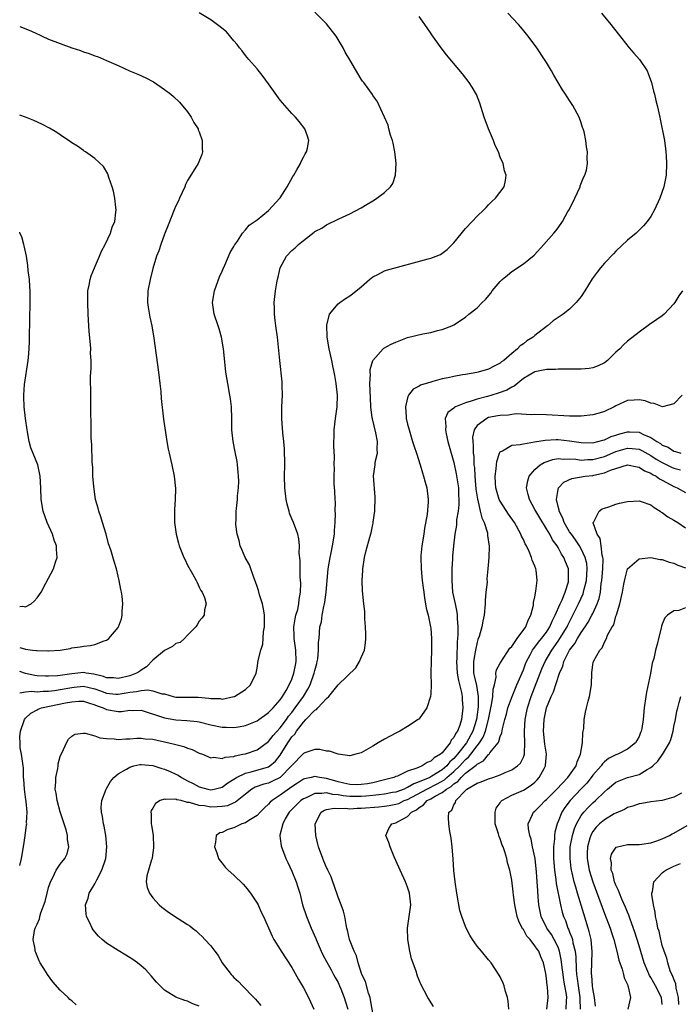
# Model space of a CAD drawing. Units: inches. Extents: x 2508000 to 2511000, y 1503000 to 1506000.
# Drawn here: x 2508000 to 2508114, y 1505480 to 1505650 of the extents above; entities that cross this region are included whole.
import ezdxf

# ---------------------------------------------------------------- set-up
doc = ezdxf.new("R2010")
doc.units = ezdxf.units.IN
doc.header["$MEASUREMENT"] = 0
doc.layers.add('LD25081503_10ft', color=122, linetype='Continuous')

msp = doc.modelspace()

# ---------------------------------------------------------------- linework, layer by layer
at = {"layer": 'LD25081503_10ft'}
for points, elevation in [([(2508000, 1505503.82), (2508000.31, 1505505), (2508000.66, 1505507), (2508000.92, 1505508.92), (2508001.2, 1505510.8), (2508001.21, 1505511), (2508001.19, 1505511.19), (2508001.31, 1505513), (2508001.12, 1505514.88), (2508001, 1505515.61), (2508000.81, 1505517), (2508000.73, 1505518.73), (2508000.67, 1505519), (2508000.67, 1505520.67), (2508000.61, 1505521), (2508000.34, 1505523), (2508000.1, 1505524.1), (2508000.06, 1505525), (2508000.03, 1505526.03), (2508000.15, 1505527), (2508000.81, 1505529), (2508001, 1505529.26), (2508001.91, 1505530.09), (2508003, 1505530.67), (2508003.22, 1505530.78), (2508003.79, 1505531), (2508007.89, 1505531.89), (2508009, 1505532.09), (2508010.19, 1505532.19), (2508011, 1505532.2), (2508011.9, 1505531.9), (2508013, 1505531.57), (2508013.38, 1505531.38), (2508014.43, 1505531), (2508015, 1505530.71), (2508017, 1505530.4), (2508017.61, 1505530.39), (2508019, 1505530.61), (2508019.41, 1505530.59), (2508021, 1505530.6), (2508021.53, 1505530.47), (2508024.52, 1505529.48), (2508025, 1505529.29), (2508027, 1505528.95), (2508028.86, 1505528.86), (2508030.65, 1505528.65), (2508031, 1505528.59), (2508033, 1505528.1), (2508035, 1505527.68), (2508035.68, 1505527.68), (2508037, 1505527.61), (2508037.77, 1505527.77), (2508039, 1505527.97), (2508041, 1505528.79), (2508041.31, 1505529), (2508042.28, 1505529.72), (2508043, 1505530.21), (2508043.37, 1505530.63), (2508043.76, 1505531), (2508045, 1505532.41), (2508045.41, 1505533), (2508046.02, 1505534.02), (2508046.56, 1505535), (2508047, 1505535.98), (2508047.38, 1505537), (2508047.63, 1505538.37), (2508047.76, 1505539), (2508047.7, 1505541), (2508047.42, 1505543), (2508047.42, 1505543.42), (2508047.36, 1505545), (2508047.58, 1505546.42), (2508047.72, 1505547), (2508048.03, 1505548.03), (2508048.22, 1505549), (2508048.25, 1505549.75), (2508048.51, 1505551), (2508048.55, 1505552.55), (2508048.44, 1505553.56), (2508048.42, 1505555), (2508048.45, 1505556.45), (2508048.27, 1505557.73), (2508048.32, 1505559), (2508048.21, 1505560.21), (2508048.05, 1505561), (2508047.31, 1505563), (2508047, 1505563.67), (2508046.62, 1505564.62), (2508046.54, 1505565), (2508046.21, 1505566.21), (2508046.04, 1505567), (2508045.8, 1505569), (2508045.76, 1505571), (2508045.79, 1505573), (2508045.79, 1505573.79), (2508045.77, 1505575), (2508045.73, 1505575.73), (2508045.63, 1505577), (2508045.47, 1505578.53), (2508045.29, 1505581), (2508045.3, 1505583), (2508045.4, 1505585), (2508045.35, 1505586.65), (2508045.36, 1505587), (2508045.34, 1505587.34), (2508044.91, 1505591), (2508044.74, 1505592.74), (2508044.71, 1505593.29), (2508044.53, 1505595), (2508044.26, 1505597), (2508044.12, 1505597.88), (2508044, 1505599), (2508044.01, 1505600.01), (2508043.95, 1505601), (2508044.2, 1505603), (2508044.42, 1505604.42), (2508044.54, 1505605), (2508044.63, 1505605.37), (2508044.98, 1505607), (2508046.09, 1505609), (2508047, 1505609.99), (2508047.57, 1505610.43), (2508048.14, 1505611), (2508049, 1505611.72), (2508050.87, 1505613.13), (2508051, 1505613.26), (2508052.17, 1505613.83), (2508053, 1505614.45), (2508055, 1505615.42), (2508055.77, 1505615.77), (2508057, 1505616.35), (2508059, 1505617.37), (2508060.03, 1505617.97), (2508061, 1505618.59), (2508061.27, 1505618.73), (2508061.69, 1505619), (2508063, 1505620.03), (2508064.06, 1505621), (2508064.45, 1505621.55), (2508064.92, 1505623), (2508065.01, 1505625), (2508064.8, 1505627), (2508064.5, 1505628.5), (2508064.39, 1505629), (2508064.08, 1505629.92), (2508063.79, 1505631), (2508063.64, 1505631.64), (2508063, 1505633), (2508061.76, 1505635.76), (2508061, 1505636.75), (2508060.92, 1505636.92), (2508060.46, 1505637.54), (2508059.44, 1505639), (2508059.24, 1505639.24), (2508059, 1505639.59), (2508057, 1505642.89), (2508056.24, 1505644.24), (2508055.88, 1505645), (2508054.67, 1505647), (2508053, 1505649.11), (2508051, 1505651.14)], 8290), ([(2508000, 1505533.62), (2508001, 1505533.8), (2508002.1, 1505533.9), (2508003, 1505533.8), (2508004.08, 1505533.92), (2508005, 1505533.91), (2508006.03, 1505534.03), (2508007, 1505534.18), (2508009, 1505534.56), (2508009.41, 1505534.59), (2508011, 1505534.76), (2508013, 1505534.31), (2508013.97, 1505533.97), (2508015, 1505533.55), (2508016.61, 1505533.39), (2508017, 1505533.36), (2508018.39, 1505533.61), (2508019, 1505533.74), (2508020.16, 1505533.84), (2508021, 1505534.02), (2508022.13, 1505534.13), (2508023, 1505533.96), (2508024.55, 1505533.45), (2508025, 1505533.42), (2508026.5, 1505533), (2508027, 1505532.89), (2508029, 1505532.85), (2508030.84, 1505532.84), (2508032.7, 1505532.7), (2508033, 1505532.63), (2508034.62, 1505532.62), (2508035, 1505532.55), (2508037, 1505532.96), (2508037.1, 1505533), (2508039, 1505534.22), (2508039.88, 1505535), (2508040.82, 1505537), (2508041, 1505537.9), (2508041.21, 1505539.21), (2508041.63, 1505541), (2508041.98, 1505542.02), (2508042.13, 1505544.13), (2508042.3, 1505545), (2508042.31, 1505545.69), (2508042.29, 1505547), (2508042.12, 1505548.12), (2508041.94, 1505549), (2508041.45, 1505550.55), (2508041.26, 1505551.26), (2508041, 1505551.98), (2508040.76, 1505552.76), (2508040.45, 1505553.55), (2508039.71, 1505555.71), (2508038.97, 1505557), (2508038.39, 1505558.39), (2508038.1, 1505559), (2508037.91, 1505559.91), (2508037.56, 1505561), (2508037.34, 1505562.66), (2508037.33, 1505563), (2508037.37, 1505563.37), (2508037.42, 1505565), (2508037.45, 1505565.45), (2508037.63, 1505567), (2508037.63, 1505567.63), (2508037.78, 1505569), (2508037.83, 1505570.17), (2508037.79, 1505571), (2508037.72, 1505571.72), (2508037.62, 1505573), (2508037.54, 1505573.54), (2508037.23, 1505575.23), (2508036.89, 1505577), (2508036.67, 1505579), (2508036.63, 1505581), (2508036.57, 1505583), (2508036.4, 1505584.4), (2508036.31, 1505585), (2508035.94, 1505587), (2508035.63, 1505589), (2508035.36, 1505591.36), (2508035.2, 1505593), (2508034.86, 1505595), (2508034.44, 1505596.44), (2508034.26, 1505597), (2508033.57, 1505599), (2508033.28, 1505601), (2508033.63, 1505603), (2508034.02, 1505604.02), (2508034.54, 1505605.46), (2508035, 1505606.45), (2508035.15, 1505606.85), (2508035.46, 1505607.46), (2508036.38, 1505609.62), (2508037, 1505610.66), (2508037.11, 1505610.89), (2508037.6, 1505611.6), (2508038.48, 1505613), (2508039, 1505613.54), (2508039.66, 1505614.34), (2508041, 1505615.31), (2508043, 1505616.92), (2508044.94, 1505619), (2508045, 1505619.08), (2508046.23, 1505621), (2508047.21, 1505622.79), (2508047.36, 1505623), (2508047.89, 1505623.9), (2508048.49, 1505625), (2508048.62, 1505625.38), (2508049, 1505626.12), (2508049.31, 1505626.69), (2508049.53, 1505627), (2508049.69, 1505627.69), (2508049.93, 1505629), (2508049.71, 1505629.71), (2508049.23, 1505631), (2508048.28, 1505632.28), (2508047.65, 1505633), (2508047, 1505633.66), (2508045.81, 1505635), (2508045, 1505635.95), (2508043, 1505638.79), (2508042.05, 1505640.05), (2508041, 1505641.35), (2508039.56, 1505643), (2508039.32, 1505643.32), (2508039, 1505643.69), (2508038.44, 1505644.44), (2508037.96, 1505645), (2508037.58, 1505645.58), (2508037, 1505646.22), (2508035.74, 1505647.74), (2508034.65, 1505648.64), (2508033, 1505649.82), (2508031, 1505651.02)], 8300), ([(2508009.77, 1505479.77), (2508009, 1505480.42), (2508008.66, 1505480.66), (2508008.35, 1505481), (2508007, 1505482.3), (2508005.72, 1505483.72), (2508004.78, 1505485), (2508004.45, 1505485.55), (2508003.53, 1505487), (2508003.35, 1505487.35), (2508002.77, 1505488.77), (2508002.7, 1505489), (2508002.66, 1505489.34), (2508002.35, 1505491), (2508002.58, 1505492.58), (2508002.68, 1505493), (2508002.8, 1505493.2), (2508003, 1505493.69), (2508003.41, 1505494.59), (2508003.48, 1505495), (2508003.65, 1505495.65), (2508004.43, 1505497.57), (2508004.73, 1505499), (2508005, 1505500.01), (2508005.31, 1505501), (2508005.71, 1505501.71), (2508006.32, 1505503), (2508007, 1505504.03), (2508007.81, 1505505), (2508008.19, 1505505.81), (2508008.5, 1505507), (2508008.28, 1505508.28), (2508008.27, 1505509), (2508008.02, 1505509.98), (2508007.68, 1505511), (2508007.5, 1505511.5), (2508007, 1505513.07), (2508006.45, 1505515), (2508006.28, 1505516.28), (2508006.14, 1505517), (2508006.24, 1505518.24), (2508006.26, 1505519), (2508006.57, 1505520.57), (2508006.64, 1505521), (2508006.66, 1505521.34), (2508007, 1505522.65), (2508007.09, 1505522.91), (2508007.31, 1505523.31), (2508008.08, 1505525), (2508008.41, 1505525.59), (2508009, 1505526.14), (2508009.53, 1505526.47), (2508011, 1505526.66), (2508011.33, 1505526.67), (2508013, 1505526.21), (2508013.86, 1505525.86), (2508015, 1505525.75), (2508016.31, 1505525.69), (2508017, 1505525.56), (2508018.31, 1505525.69), (2508019, 1505525.67), (2508020.22, 1505525.78), (2508021, 1505525.78), (2508021.7, 1505525.7), (2508023, 1505525.6), (2508025.75, 1505525), (2508026.76, 1505524.76), (2508027, 1505524.67), (2508028.36, 1505524.36), (2508029, 1505524.06), (2508029.82, 1505523.82), (2508031, 1505523.22), (2508031.58, 1505523), (2508033, 1505522.4), (2508033.52, 1505522.48), (2508035, 1505522.29), (2508035.48, 1505522.52), (2508037, 1505522.65), (2508037.24, 1505522.76), (2508038.57, 1505523), (2508039, 1505523.11), (2508041, 1505523.79), (2508043, 1505525.23), (2508043.76, 1505526.24), (2508045, 1505527.58), (2508046.06, 1505529), (2508046.44, 1505529.56), (2508047, 1505530.21), (2508047.59, 1505531), (2508049.01, 1505533), (2508049.76, 1505534.24), (2508050.15, 1505535), (2508050.89, 1505537), (2508051, 1505537.5), (2508051.31, 1505538.69), (2508051.41, 1505539), (2508051.51, 1505539.51), (2508051.64, 1505541), (2508051.64, 1505542.36), (2508051.71, 1505543), (2508051.87, 1505545), (2508052.11, 1505545.89), (2508052.24, 1505547), (2508052.53, 1505548.53), (2508052.67, 1505549), (2508052.72, 1505549.28), (2508052.95, 1505551), (2508053.1, 1505553), (2508053.28, 1505555), (2508053.62, 1505557), (2508053.78, 1505557.78), (2508054.06, 1505559), (2508054.37, 1505561), (2508054.38, 1505561.62), (2508054.49, 1505563), (2508054.56, 1505564.56), (2508054.52, 1505565), (2508054.54, 1505566.54), (2508054.48, 1505567), (2508054.46, 1505568.46), (2508054.32, 1505569.68), (2508054.33, 1505571), (2508054.38, 1505572.38), (2508054.33, 1505573), (2508054.36, 1505574.36), (2508054.29, 1505576.29), (2508054.28, 1505577), (2508054.31, 1505577.69), (2508054.31, 1505579), (2508054.55, 1505581), (2508054.86, 1505583), (2508054.91, 1505585), (2508054.68, 1505587), (2508054.42, 1505588.42), (2508054.34, 1505589), (2508054.08, 1505590.08), (2508053.9, 1505591), (2508053.44, 1505593), (2508053.11, 1505595), (2508053.13, 1505595.13), (2508053.04, 1505597), (2508053.08, 1505597.08), (2508053.54, 1505599), (2508055, 1505600.78), (2508055.28, 1505601), (2508056.29, 1505601.71), (2508057, 1505602.19), (2508057.5, 1505602.5), (2508059, 1505603.74), (2508060.45, 1505605), (2508061, 1505605.43), (2508061.84, 1505605.84), (2508063, 1505606.46), (2508063.38, 1505606.62), (2508070.55, 1505608.55), (2508071, 1505608.65), (2508071.95, 1505609), (2508072.7, 1505609.3), (2508073.84, 1505610.16), (2508074.7, 1505611), (2508075, 1505611.34), (2508077, 1505613.77), (2508078.16, 1505615), (2508079, 1505615.94), (2508080.2, 1505617), (2508080.57, 1505617.43), (2508081, 1505617.86), (2508081.55, 1505618.45), (2508082.21, 1505619), (2508083.7, 1505621), (2508083.94, 1505622.06), (2508084.05, 1505623), (2508083.74, 1505623.74), (2508083.51, 1505625), (2508083, 1505626.12), (2508082.68, 1505627), (2508082.12, 1505628.12), (2508081.83, 1505629), (2508080.96, 1505631), (2508080.23, 1505633), (2508079.46, 1505635.46), (2508078.9, 1505636.9), (2508078.18, 1505638.18), (2508077.65, 1505639), (2508076.5, 1505640.5), (2508073.75, 1505643.75), (2508072.8, 1505645), (2508071.21, 1505647.21), (2508071, 1505647.54), (2508070.01, 1505649), (2508069.57, 1505649.57), (2508069, 1505650.38)], 8280), ([(2508031, 1505479.51), (2508029.9, 1505479.9), (2508029, 1505480.38), (2508028.52, 1505480.52), (2508027, 1505481.05), (2508025, 1505482.27), (2508024.28, 1505483), (2508023.66, 1505483.66), (2508022.73, 1505484.73), (2508021.77, 1505485.77), (2508021, 1505486.49), (2508020.35, 1505487), (2508019.56, 1505487.56), (2508018.33, 1505488.33), (2508017, 1505489.12), (2508015, 1505490.37), (2508014.25, 1505491), (2508013.6, 1505491.6), (2508012.7, 1505492.69), (2508012.51, 1505493), (2508012.11, 1505493.89), (2508011.56, 1505495), (2508011.48, 1505495.48), (2508011.35, 1505497), (2508011.81, 1505498.19), (2508012.02, 1505499), (2508013, 1505500.64), (2508013.33, 1505501.33), (2508014.2, 1505503), (2508014.87, 1505505), (2508015.08, 1505507), (2508014.86, 1505509), (2508014.57, 1505510.57), (2508014.45, 1505511), (2508014.28, 1505512.28), (2508014.11, 1505513), (2508014.1, 1505513.9), (2508014.19, 1505515), (2508014.93, 1505517), (2508015, 1505517.11), (2508015.68, 1505518.32), (2508016.24, 1505519), (2508017, 1505519.61), (2508018.46, 1505520.46), (2508019, 1505520.81), (2508019.72, 1505521), (2508020.78, 1505521.22), (2508021, 1505521.26), (2508023, 1505521.07), (2508024.55, 1505520.55), (2508025, 1505520.46), (2508026.01, 1505520.01), (2508027, 1505519.59), (2508027.39, 1505519.39), (2508027.95, 1505519), (2508029, 1505518.45), (2508029.98, 1505517.98), (2508031, 1505517.41), (2508032.49, 1505517), (2508033, 1505516.89), (2508033.6, 1505517), (2508035, 1505517.35), (2508035.94, 1505518.06), (2508037, 1505518.7), (2508037.45, 1505519), (2508039, 1505519.76), (2508039.99, 1505519.99), (2508043, 1505520.86), (2508043.21, 1505521), (2508044.16, 1505521.84), (2508045, 1505522.87), (2508046.3, 1505525), (2508047, 1505526), (2508047.5, 1505526.5), (2508047.83, 1505527), (2508049, 1505528.58), (2508049.45, 1505529), (2508051, 1505530.63), (2508051.27, 1505530.73), (2508051.49, 1505531), (2508053, 1505532.65), (2508053.4, 1505533), (2508055, 1505535.02), (2508058.07, 1505537.93), (2508058.7, 1505539), (2508059, 1505539.74), (2508059.54, 1505541), (2508059.75, 1505542.25), (2508059.82, 1505543), (2508059.8, 1505543.8), (2508059.76, 1505545), (2508059.63, 1505546.37), (2508059.64, 1505547.64), (2508059.47, 1505549), (2508059.23, 1505551.23), (2508059.14, 1505553), (2508059.25, 1505554.75), (2508059.25, 1505555), (2508059.56, 1505557), (2508059.83, 1505558.17), (2508060.48, 1505560.48), (2508060.73, 1505561.27), (2508061, 1505562.68), (2508061.07, 1505562.93), (2508061.07, 1505563.07), (2508061.35, 1505565), (2508061.34, 1505565.34), (2508061.43, 1505567), (2508061.39, 1505567.39), (2508061.11, 1505571.11), (2508061.38, 1505573), (2508061.42, 1505573.42), (2508061.79, 1505575), (2508061.76, 1505575.76), (2508061.81, 1505577), (2508061.51, 1505578.49), (2508060.92, 1505580.92), (2508060.91, 1505581.09), (2508060.67, 1505583), (2508060.58, 1505584.58), (2508060.5, 1505587), (2508060.59, 1505588.59), (2508060.56, 1505589), (2508060.56, 1505589.44), (2508061, 1505591.01), (2508062.76, 1505593), (2508062.89, 1505593.11), (2508064.19, 1505593.81), (2508065, 1505594.18), (2508067, 1505594.95), (2508069.63, 1505595.63), (2508071, 1505595.86), (2508072.19, 1505596.19), (2508073, 1505596.36), (2508074.64, 1505597), (2508075, 1505597.17), (2508077, 1505598.48), (2508077.6, 1505599), (2508079, 1505600.08), (2508079.91, 1505601), (2508080.47, 1505601.53), (2508081.36, 1505602.64), (2508081.62, 1505603), (2508083, 1505604.65), (2508083.34, 1505605), (2508084.24, 1505605.76), (2508085, 1505606.35), (2508087, 1505607.71), (2508088.84, 1505609.16), (2508090.56, 1505611), (2508092.24, 1505613), (2508092.62, 1505613.38), (2508093, 1505613.89), (2508093.74, 1505615), (2508094.7, 1505616.7), (2508094.89, 1505617), (2508095.89, 1505619), (2508096.79, 1505621), (2508096.83, 1505621.17), (2508097.4, 1505622.61), (2508097.62, 1505623), (2508097.88, 1505623.88), (2508098.06, 1505625), (2508098, 1505626), (2508098.06, 1505627), (2508097.92, 1505627.92), (2508097.78, 1505629), (2508097.49, 1505630.51), (2508097.35, 1505631), (2508097.24, 1505631.24), (2508097, 1505632.06), (2508096.65, 1505633), (2508095.57, 1505635), (2508095, 1505635.91), (2508094.55, 1505636.55), (2508094.28, 1505637), (2508093.75, 1505637.75), (2508093.04, 1505639), (2508092.26, 1505640.26), (2508091.87, 1505641), (2508091, 1505642.43), (2508090.67, 1505643), (2508089.34, 1505645), (2508087.82, 1505647), (2508086.55, 1505648.55), (2508086.16, 1505649), (2508084.33, 1505651)], 8270), ([(2508100.48, 1505651), (2508102.12, 1505649), (2508102.5, 1505648.5), (2508103, 1505647.92), (2508103.39, 1505647.39), (2508105.3, 1505645), (2508106.08, 1505644.08), (2508107.07, 1505643), (2508108.4, 1505641), (2508108.57, 1505640.57), (2508109.12, 1505639), (2508109.48, 1505637.48), (2508109.64, 1505637), (2508109.87, 1505635.87), (2508110.13, 1505635), (2508110.56, 1505633), (2508110.65, 1505632.65), (2508111.4, 1505629), (2508111.56, 1505627.56), (2508111.64, 1505627), (2508111.69, 1505626.31), (2508111.73, 1505625), (2508111.68, 1505623), (2508111.29, 1505621), (2508110.56, 1505619), (2508109.64, 1505617), (2508109, 1505615.87), (2508108.41, 1505615), (2508107.76, 1505614.24), (2508106.48, 1505613), (2508105, 1505611.75), (2508103, 1505609.88), (2508102.56, 1505609.44), (2508101, 1505607.8), (2508100.31, 1505607), (2508099.73, 1505606.27), (2508098.88, 1505605.12), (2508097.61, 1505603), (2508097, 1505602.07), (2508096.14, 1505601), (2508095, 1505599.89), (2508093.86, 1505599), (2508092.14, 1505597.86), (2508091.19, 1505597), (2508091, 1505596.88), (2508089, 1505595.31), (2508088.68, 1505595), (2508087.63, 1505594.37), (2508087, 1505593.87), (2508086.47, 1505593.53), (2508085.98, 1505593), (2508085, 1505592.22), (2508083.6, 1505591), (2508083.25, 1505590.75), (2508083, 1505590.51), (2508081.97, 1505590.03), (2508081, 1505589.49), (2508079.22, 1505589), (2508078.94, 1505588.94), (2508077, 1505588.61), (2508076.5, 1505588.5), (2508075, 1505588.24), (2508074.01, 1505588.01), (2508073, 1505587.81), (2508071.36, 1505587.36), (2508071, 1505587.28), (2508069.26, 1505586.74), (2508069, 1505586.55), (2508067.97, 1505586.03), (2508067.17, 1505585), (2508067, 1505584.54), (2508066.63, 1505583), (2508066.73, 1505581.27), (2508066.77, 1505581), (2508067, 1505579.99), (2508067.25, 1505579), (2508067.38, 1505578.62), (2508067.88, 1505577), (2508068.13, 1505576.13), (2508068.53, 1505575), (2508069.17, 1505573), (2508069.59, 1505571.59), (2508069.78, 1505571), (2508070.02, 1505570.02), (2508070.3, 1505569), (2508070.57, 1505567), (2508070.58, 1505566.58), (2508070.39, 1505564.39), (2508069.93, 1505562.07), (2508069.8, 1505561), (2508069.49, 1505559), (2508069.3, 1505557.3), (2508069.28, 1505557), (2508069.33, 1505555), (2508069.55, 1505553), (2508069.72, 1505551.72), (2508069.79, 1505551), (2508069.95, 1505549.95), (2508070.12, 1505549), (2508070.24, 1505548.24), (2508070.58, 1505547), (2508070.98, 1505545.02), (2508071, 1505544.81), (2508071.12, 1505543), (2508071.12, 1505541), (2508071.06, 1505539.06), (2508071.02, 1505537), (2508071.06, 1505534.94), (2508071, 1505533.45), (2508070.98, 1505533), (2508070.35, 1505531), (2508069, 1505529.15), (2508068.93, 1505529.07), (2508068.84, 1505529), (2508067, 1505527.79), (2508065.64, 1505527), (2508065, 1505526.68), (2508063, 1505525.62), (2508061.95, 1505525), (2508061, 1505524.41), (2508059, 1505523.25), (2508058.06, 1505523), (2508057, 1505522.74), (2508055, 1505523.01), (2508053.52, 1505523.52), (2508053, 1505523.57), (2508051.83, 1505523.83), (2508051, 1505523.84), (2508049.26, 1505523.26), (2508049, 1505523.15), (2508046.98, 1505521), (2508045, 1505519.02), (2508043.66, 1505518.34), (2508043, 1505518.04), (2508042.17, 1505517.83), (2508040.7, 1505517.3), (2508040.12, 1505517), (2508039, 1505516.12), (2508037.29, 1505514.71), (2508037, 1505514.6), (2508035.89, 1505514.11), (2508035, 1505513.98), (2508034.09, 1505513.91), (2508033, 1505513.89), (2508031.91, 1505514.09), (2508031, 1505514.15), (2508029.33, 1505514.67), (2508029, 1505514.69), (2508027.87, 1505515), (2508027.15, 1505515.15), (2508027, 1505515.24), (2508025.18, 1505515.18), (2508025, 1505515.24), (2508024.25, 1505515), (2508023.47, 1505514.53), (2508023, 1505513.7), (2508022.71, 1505513.29), (2508022.64, 1505513), (2508022.7, 1505512.7), (2508022.71, 1505511), (2508022.76, 1505510.76), (2508023.04, 1505509), (2508023.14, 1505507), (2508023.14, 1505506.86), (2508022.89, 1505505.11), (2508022.87, 1505505), (2508022.78, 1505504.78), (2508021.99, 1505501.99), (2508021.87, 1505501), (2508022.03, 1505500.03), (2508022.4, 1505499), (2508023, 1505498.23), (2508024.07, 1505497), (2508024.58, 1505496.58), (2508025.73, 1505495.73), (2508027.36, 1505494.64), (2508029, 1505493.59), (2508029.37, 1505493.37), (2508029.83, 1505493), (2508030.5, 1505492.5), (2508031, 1505492.01), (2508031.54, 1505491.54), (2508032.01, 1505491), (2508033, 1505489.95), (2508033.68, 1505489), (2508034.27, 1505488.27), (2508034.99, 1505487), (2508036.53, 1505485), (2508036.77, 1505484.77), (2508037, 1505484.49), (2508037.78, 1505483.78), (2508038.49, 1505483), (2508040.43, 1505481), (2508040.72, 1505480.72), (2508041, 1505480.35), (2508041.63, 1505479.63)], 8260), ([(2508000, 1505648.69), (2508001.9, 1505647.9), (2508003, 1505647.39), (2508003.28, 1505647.28), (2508003.87, 1505647), (2508005, 1505646.51), (2508007, 1505645.71), (2508009, 1505644.98), (2508010.51, 1505644.51), (2508011, 1505644.32), (2508012.02, 1505644.02), (2508013, 1505643.63), (2508013.47, 1505643.47), (2508015, 1505642.81), (2508017, 1505641.91), (2508018.97, 1505641), (2508020.42, 1505640.42), (2508021.81, 1505639.81), (2508023.09, 1505639.09), (2508025, 1505637.82), (2508026.11, 1505637), (2508026.59, 1505636.59), (2508027.6, 1505635.6), (2508029, 1505633.92), (2508029.62, 1505633), (2508030.1, 1505632.1), (2508030.81, 1505631), (2508030.85, 1505630.85), (2508031, 1505630.48), (2508031.54, 1505629), (2508031.54, 1505627.54), (2508031.59, 1505627), (2508031.44, 1505626.56), (2508030.81, 1505625), (2508030.55, 1505624.55), (2508029, 1505622.07), (2508028.64, 1505621.36), (2508028.52, 1505621), (2508027.6, 1505619), (2508027.42, 1505618.58), (2508027, 1505617.73), (2508026.68, 1505617), (2508025.63, 1505614.37), (2508025, 1505612.81), (2508024.36, 1505611), (2508024.04, 1505609.96), (2508023.66, 1505609), (2508023, 1505606.87), (2508022.51, 1505605), (2508022.11, 1505603), (2508022.07, 1505601), (2508022.18, 1505600.18), (2508022.48, 1505598.48), (2508022.81, 1505597), (2508023.17, 1505594.83), (2508023.97, 1505589), (2508024.22, 1505587), (2508024.37, 1505585.63), (2508024.46, 1505584.46), (2508024.87, 1505580.87), (2508025.43, 1505577), (2508025.67, 1505575.67), (2508025.8, 1505575), (2508026.27, 1505573), (2508026.7, 1505571), (2508026.9, 1505568.9), (2508026.84, 1505567), (2508026.72, 1505565.28), (2508026.75, 1505563), (2508027.03, 1505561), (2508027.43, 1505559.43), (2508027.56, 1505559), (2508028.36, 1505557), (2508028.59, 1505556.59), (2508029, 1505555.68), (2508029.83, 1505554.17), (2508030.5, 1505553), (2508030.64, 1505552.64), (2508031, 1505551.88), (2508031.31, 1505551.31), (2508031.54, 1505551), (2508031.95, 1505550.05), (2508032.24, 1505549), (2508031.95, 1505547.95), (2508031.86, 1505547), (2508031.49, 1505546.51), (2508031, 1505545.99), (2508030.66, 1505545.34), (2508030.44, 1505545), (2508029, 1505543.6), (2508028.46, 1505543), (2508027.7, 1505542.3), (2508027, 1505542.15), (2508026.38, 1505541.62), (2508025, 1505540.94), (2508023, 1505539.26), (2508021.9, 1505538.1), (2508021, 1505537.51), (2508020.7, 1505537.3), (2508020.19, 1505537), (2508019, 1505536.58), (2508017, 1505536.11), (2508016.19, 1505536.19), (2508015, 1505536.22), (2508014.45, 1505536.45), (2508012.82, 1505536.82), (2508011.51, 1505537), (2508011, 1505537.1), (2508010.06, 1505537), (2508009, 1505536.92), (2508007, 1505536.61), (2508006.56, 1505536.56), (2508005, 1505536.47), (2508004.47, 1505536.47), (2508003, 1505536.58), (2508002.62, 1505536.62), (2508000.98, 1505536.98), (2508000, 1505537.3)], 8310), ([(2508000, 1505541.44), (2508001, 1505541.18), (2508002.23, 1505541), (2508002.92, 1505540.92), (2508003, 1505540.9), (2508004.87, 1505540.87), (2508005, 1505540.86), (2508007, 1505541), (2508008.72, 1505541.28), (2508009, 1505541.36), (2508010.45, 1505541.55), (2508011, 1505541.69), (2508012.23, 1505541.77), (2508013, 1505541.99), (2508014.62, 1505542.62), (2508015, 1505542.69), (2508015.19, 1505542.81), (2508015.41, 1505543), (2508017, 1505544.92), (2508017.05, 1505545), (2508017.58, 1505546.42), (2508017.71, 1505547), (2508017.7, 1505547.7), (2508017.8, 1505549), (2508017.68, 1505550.32), (2508017.59, 1505551), (2508017.48, 1505551.48), (2508017.21, 1505553), (2508017, 1505553.78), (2508016.72, 1505555), (2508016.31, 1505556.31), (2508015.72, 1505558.28), (2508015.36, 1505559.36), (2508014.92, 1505561), (2508014.32, 1505563), (2508014.01, 1505564.01), (2508013.65, 1505565), (2508013.53, 1505565.53), (2508013.1, 1505567), (2508012.78, 1505569.22), (2508012.66, 1505571), (2508012.61, 1505572.61), (2508012.54, 1505573.46), (2508012.45, 1505576.45), (2508012.37, 1505577.63), (2508012.34, 1505579), (2508012.35, 1505580.35), (2508012.28, 1505581.72), (2508012.3, 1505583), (2508012.29, 1505584.29), (2508012.27, 1505585), (2508012.25, 1505588.25), (2508012.3, 1505589), (2508012.36, 1505589.64), (2508012.34, 1505591), (2508012.26, 1505592.26), (2508012.28, 1505593), (2508012.23, 1505593.77), (2508012.02, 1505596.02), (2508011.95, 1505597), (2508011.83, 1505599), (2508011.75, 1505601), (2508011.77, 1505602.23), (2508011.8, 1505603), (2508012, 1505604), (2508012.16, 1505605), (2508012.37, 1505605.63), (2508012.9, 1505607), (2508013.77, 1505609), (2508014.13, 1505609.87), (2508014.74, 1505611), (2508015.7, 1505613), (2508016, 1505614), (2508016.41, 1505615), (2508016.62, 1505616.62), (2508016.66, 1505617), (2508016.6, 1505617.4), (2508016.46, 1505619), (2508016.23, 1505620.23), (2508015.99, 1505621), (2508015.42, 1505622.58), (2508015.25, 1505623.25), (2508014.5, 1505624.5), (2508013, 1505625.88), (2508011.38, 1505627), (2508011.15, 1505627.15), (2508011, 1505627.23), (2508010.01, 1505628.01), (2508009, 1505628.59), (2508008.78, 1505628.78), (2508007, 1505629.94), (2508006.39, 1505630.39), (2508005.13, 1505631.13), (2508003.82, 1505631.82), (2508002.44, 1505632.44), (2508001, 1505633.03), (2508000, 1505633.38)], 8320), ([(2508000, 1505548.52), (2508000.56, 1505548.56), (2508001, 1505548.46), (2508001.98, 1505549), (2508002.53, 1505549.47), (2508003, 1505550.03), (2508003.7, 1505551), (2508004.53, 1505552.53), (2508005.82, 1505555), (2508006.19, 1505556.19), (2508006.5, 1505557), (2508006.36, 1505558.36), (2508006.38, 1505559), (2508005.98, 1505559.98), (2508005.65, 1505561), (2508004.72, 1505563), (2508004.03, 1505565), (2508003.71, 1505567), (2508003.65, 1505569), (2508003.56, 1505571), (2508003.11, 1505573), (2508001.9, 1505575.9), (2508001.62, 1505577), (2508001.34, 1505578.66), (2508001.27, 1505579), (2508001.01, 1505581), (2508000.78, 1505583), (2508000.72, 1505584.72), (2508000.72, 1505585), (2508000.83, 1505586.83), (2508001.47, 1505591), (2508001.54, 1505591.54), (2508001.66, 1505593), (2508001.67, 1505594.33), (2508001.71, 1505595), (2508001.83, 1505601), (2508001.8, 1505603), (2508001.76, 1505603.76), (2508001.67, 1505605), (2508001.48, 1505606.52), (2508001.42, 1505607.42), (2508001.15, 1505609), (2508000.78, 1505610.78), (2508000.7, 1505611), (2508000.36, 1505612.36), (2508000.03, 1505613), (2508000, 1505613.14)], 8330), ([(2508114.51, 1505603), (2508113.85, 1505602.15), (2508113.16, 1505601), (2508113, 1505600.78), (2508111.32, 1505599), (2508111, 1505598.73), (2508110.08, 1505598.08), (2508108.8, 1505597.2), (2508107, 1505595.91), (2508105, 1505594.35), (2508104.29, 1505593.71), (2508103.67, 1505593), (2508103, 1505592.41), (2508101.54, 1505591), (2508101, 1505590.6), (2508099.92, 1505590.08), (2508099, 1505589.71), (2508098.39, 1505589.61), (2508097, 1505589.51), (2508096.51, 1505589.49), (2508093.51, 1505589.51), (2508093, 1505589.49), (2508092.57, 1505589.43), (2508091, 1505589.42), (2508089, 1505589.04), (2508087, 1505587.88), (2508085.42, 1505586.58), (2508085, 1505586.41), (2508084.13, 1505585.87), (2508082.67, 1505585.33), (2508081.56, 1505585), (2508080.79, 1505584.79), (2508079, 1505584.35), (2508077.98, 1505583.98), (2508077, 1505583.71), (2508075.27, 1505583), (2508075.09, 1505582.91), (2508075, 1505582.79), (2508073.97, 1505582.03), (2508073.5, 1505581), (2508073.63, 1505579.63), (2508073.53, 1505579), (2508073.64, 1505578.36), (2508073.98, 1505577), (2508075, 1505573.4), (2508075.42, 1505571.42), (2508075.8, 1505569), (2508075.82, 1505567.82), (2508075.87, 1505567), (2508075.87, 1505566.13), (2508075.73, 1505565), (2508075.48, 1505563.48), (2508075.45, 1505562.55), (2508075.18, 1505561), (2508074.93, 1505559), (2508074.78, 1505557.22), (2508074.77, 1505556.77), (2508074.66, 1505555), (2508074.63, 1505553), (2508074.79, 1505551), (2508075.2, 1505549), (2508075.53, 1505547.53), (2508075.56, 1505547), (2508075.55, 1505546.45), (2508075.67, 1505545), (2508075.68, 1505543.68), (2508075.63, 1505543), (2508075.57, 1505542.43), (2508075.53, 1505539.53), (2508075.48, 1505539), (2508075.59, 1505537), (2508075.77, 1505535.77), (2508076.31, 1505533.69), (2508076.43, 1505533), (2508076.44, 1505532.44), (2508076.57, 1505531), (2508076.33, 1505529), (2508076.03, 1505528.03), (2508075.62, 1505527), (2508075.35, 1505526.65), (2508075, 1505525.88), (2508074.56, 1505525.44), (2508074.35, 1505525), (2508073, 1505523.28), (2508072.68, 1505523), (2508071.58, 1505522.42), (2508071, 1505521.8), (2508070.39, 1505521.61), (2508069.52, 1505521), (2508069, 1505520.81), (2508068.62, 1505520.62), (2508067, 1505520.07), (2508065.25, 1505519.25), (2508065, 1505519.16), (2508064.63, 1505519), (2508063, 1505518.58), (2508061, 1505518.1), (2508060.07, 1505517.93), (2508059, 1505517.76), (2508058.25, 1505517.75), (2508057, 1505517.8), (2508055.99, 1505518.01), (2508055, 1505518.26), (2508054.42, 1505518.42), (2508053, 1505518.83), (2508051.79, 1505519), (2508051, 1505519.16), (2508050.33, 1505519), (2508049.21, 1505518.79), (2508049, 1505518.7), (2508047.98, 1505518.02), (2508047, 1505517.4), (2508045, 1505515.94), (2508043.59, 1505515), (2508043.29, 1505514.71), (2508043, 1505514.4), (2508042.26, 1505513.74), (2508041.56, 1505513), (2508041, 1505512.43), (2508039.57, 1505511.57), (2508039, 1505511.19), (2508038.39, 1505511), (2508037, 1505510.32), (2508035.96, 1505510.04), (2508035, 1505509.51), (2508034.58, 1505509.42), (2508033.96, 1505509), (2508033.84, 1505507.84), (2508033.63, 1505507), (2508034.03, 1505505.97), (2508034.37, 1505505), (2508034.62, 1505504.62), (2508035, 1505504.19), (2508035.51, 1505503.51), (2508036.02, 1505503), (2508037, 1505502.14), (2508038.58, 1505500.58), (2508039, 1505500.13), (2508039.89, 1505499), (2508041, 1505497.32), (2508041.18, 1505497), (2508041.74, 1505495.74), (2508042.1, 1505495), (2508043.6, 1505491.6), (2508043.92, 1505491), (2508045, 1505489.3), (2508045.17, 1505489), (2508047, 1505486.2), (2508048.14, 1505484.14), (2508049, 1505482.67), (2508049.91, 1505481), (2508050.26, 1505480.26), (2508050.81, 1505479)], 8250), ([(2508114.45, 1505585), (2508113, 1505583.51), (2508111.02, 1505582.98), (2508109.6, 1505583.6), (2508109, 1505583.65), (2508108.05, 1505584.05), (2508107, 1505584.21), (2508106.17, 1505584.17), (2508105, 1505584.07), (2508103, 1505583.18), (2508102.69, 1505583), (2508101, 1505582.21), (2508100.08, 1505581.92), (2508099, 1505581.61), (2508097, 1505581.41), (2508095, 1505581.4), (2508091, 1505581.61), (2508089, 1505581.67), (2508088.36, 1505581.64), (2508085.8, 1505581.8), (2508085, 1505581.69), (2508084.43, 1505581.57), (2508083, 1505581.52), (2508082.58, 1505581.42), (2508081, 1505581.13), (2508080.67, 1505581), (2508079, 1505579.75), (2508078.49, 1505579), (2508078.23, 1505577.77), (2508078.25, 1505577), (2508078.35, 1505576.35), (2508078.35, 1505575), (2508078.44, 1505574.44), (2508078.47, 1505573), (2508078.54, 1505572.54), (2508078.62, 1505571), (2508078.81, 1505568.81), (2508079.06, 1505567.06), (2508079.11, 1505566.89), (2508079.56, 1505565), (2508079.82, 1505563.82), (2508080.24, 1505563), (2508080.78, 1505561.22), (2508080.81, 1505561), (2508080.81, 1505560.81), (2508081.07, 1505558.93), (2508081.02, 1505557), (2508080.89, 1505555), (2508080.72, 1505553.28), (2508080.73, 1505552.73), (2508080.54, 1505551), (2508080.43, 1505549.57), (2508080.42, 1505549), (2508080.26, 1505547), (2508080.01, 1505545.99), (2508079.83, 1505545), (2508079.35, 1505543.35), (2508079.15, 1505542.85), (2508079, 1505542.36), (2508078.72, 1505541), (2508078.68, 1505540.68), (2508078.37, 1505539), (2508078.38, 1505537.62), (2508078.41, 1505537), (2508078.53, 1505536.53), (2508078.88, 1505534.88), (2508079.19, 1505533), (2508079.2, 1505531.2), (2508078.93, 1505529), (2508078.28, 1505527), (2508077.19, 1505525), (2508075.63, 1505523), (2508075, 1505522.3), (2508074.29, 1505521.71), (2508073.76, 1505521), (2508073, 1505520.34), (2508071.2, 1505519.2), (2508070.83, 1505519), (2508069, 1505518.24), (2508068.07, 1505517.93), (2508067, 1505517.25), (2508066.8, 1505517.2), (2508066.41, 1505517), (2508065, 1505516.48), (2508064.38, 1505516.38), (2508063, 1505516.11), (2508062.02, 1505516.02), (2508061, 1505515.87), (2508059.78, 1505515.78), (2508059, 1505515.7), (2508057.71, 1505515.71), (2508057, 1505515.72), (2508055.85, 1505515.85), (2508055, 1505516.03), (2508054.09, 1505516.09), (2508053, 1505516.36), (2508052.21, 1505516.21), (2508051, 1505516.22), (2508049.49, 1505515.49), (2508049, 1505515.3), (2508048.56, 1505515), (2508046.55, 1505513), (2508045.88, 1505511.88), (2508045.43, 1505511), (2508044.96, 1505509.04), (2508044.93, 1505509), (2508044.92, 1505508.92), (2508045, 1505508.46), (2508045.17, 1505507.17), (2508045.21, 1505507), (2508045.98, 1505505), (2508046.32, 1505504.32), (2508047, 1505502.85), (2508047.74, 1505501), (2508048.06, 1505500.06), (2508048.37, 1505499), (2508048.88, 1505497), (2508049.52, 1505495), (2508050.35, 1505493), (2508051.17, 1505491.17), (2508051.23, 1505491), (2508052.06, 1505489), (2508052.35, 1505488.35), (2508053, 1505487.22), (2508053.78, 1505485.78), (2508054.23, 1505485), (2508054.48, 1505484.48), (2508055, 1505483.58), (2508055.27, 1505483), (2508055.47, 1505482.53), (2508056.07, 1505481), (2508056.28, 1505480.28), (2508056.68, 1505479)], 8240), ([(2508061, 1505478.35), (2508060.62, 1505480.62), (2508060.52, 1505481), (2508060.26, 1505481.74), (2508059.75, 1505483.75), (2508059.12, 1505485), (2508058.44, 1505487), (2508058.18, 1505488.18), (2508057.76, 1505489), (2508056.99, 1505491), (2508056.64, 1505492.64), (2508056.52, 1505493), (2508056.37, 1505493.63), (2508056.14, 1505495), (2508055.93, 1505495.93), (2508055.55, 1505497), (2508055, 1505498.34), (2508054.35, 1505500.35), (2508054.11, 1505501), (2508053.83, 1505501.83), (2508053.23, 1505503), (2508053.17, 1505503.17), (2508053, 1505503.43), (2508052.55, 1505504.55), (2508052.34, 1505505), (2508051.63, 1505507), (2508051.5, 1505507.5), (2508051.16, 1505509), (2508051.02, 1505511), (2508052.05, 1505513), (2508052.64, 1505513.36), (2508053, 1505513.47), (2508054.3, 1505513.7), (2508055, 1505513.64), (2508056.31, 1505513.69), (2508057, 1505513.59), (2508058.32, 1505513.68), (2508059, 1505513.68), (2508062.05, 1505513.95), (2508063, 1505514.05), (2508063.84, 1505514.16), (2508065, 1505514.38), (2508065.48, 1505514.52), (2508066.44, 1505515), (2508067, 1505515.21), (2508070.32, 1505517), (2508072.12, 1505517.88), (2508073.4, 1505518.6), (2508073.81, 1505519), (2508075, 1505520.03), (2508076.02, 1505521), (2508076.48, 1505521.52), (2508077, 1505522.08), (2508077.52, 1505522.48), (2508077.93, 1505523), (2508079, 1505524.44), (2508079.45, 1505525), (2508080.06, 1505525.94), (2508080.45, 1505527), (2508080.98, 1505529), (2508081.39, 1505531), (2508081.52, 1505531.52), (2508081.75, 1505533), (2508081.77, 1505534.23), (2508081.99, 1505535), (2508082.31, 1505536.31), (2508082.27, 1505537), (2508082.39, 1505537.61), (2508083, 1505538.71), (2508083.09, 1505538.91), (2508084.68, 1505541.32), (2508085, 1505541.64), (2508085.93, 1505543), (2508087.44, 1505545), (2508087.83, 1505546.17), (2508088.32, 1505547), (2508088.73, 1505548.73), (2508088.78, 1505549.22), (2508089, 1505550.21), (2508089.17, 1505551.17), (2508089.41, 1505553), (2508089.21, 1505554.79), (2508089.18, 1505555), (2508089, 1505555.46), (2508088.54, 1505556.54), (2508088.42, 1505557), (2508088, 1505558), (2508087.52, 1505559), (2508087.33, 1505559.33), (2508087, 1505560.08), (2508086.69, 1505560.69), (2508086.58, 1505561), (2508085.46, 1505563), (2508084.45, 1505564.45), (2508083, 1505566.72), (2508082.85, 1505567), (2508082.25, 1505569), (2508082.19, 1505569.81), (2508082.16, 1505571), (2508082.32, 1505572.32), (2508082.36, 1505573), (2508082.43, 1505573.57), (2508082.87, 1505575), (2508083, 1505575.22), (2508083.38, 1505575.38), (2508085, 1505576.37), (2508086.47, 1505576.47), (2508087, 1505576.63), (2508088.94, 1505576.94), (2508090.74, 1505577.26), (2508092.66, 1505577.34), (2508093, 1505577.34), (2508095, 1505577.12), (2508097, 1505576.83), (2508099, 1505576.81), (2508099.87, 1505577), (2508100.74, 1505577.26), (2508101, 1505577.3), (2508102.14, 1505577.86), (2508103, 1505578.12), (2508103.66, 1505578.34), (2508105, 1505578.69), (2508105.34, 1505578.66), (2508107, 1505578.63), (2508107.76, 1505578.24), (2508109, 1505577.73), (2508110.04, 1505577), (2508110.67, 1505576.67), (2508111, 1505576.4), (2508112.03, 1505576.03), (2508113, 1505575.35), (2508113.31, 1505575.31), (2508114.23, 1505575)], 8230), ([(2508071.47, 1505479.47), (2508070.49, 1505481), (2508069.3, 1505483.3), (2508068.71, 1505484.71), (2508068.46, 1505485.54), (2508067.7, 1505487.7), (2508067.4, 1505489), (2508067.05, 1505491.05), (2508067.01, 1505493), (2508067.54, 1505497), (2508067.36, 1505499), (2508067, 1505500.06), (2508066.64, 1505501), (2508065.7, 1505503), (2508065.51, 1505503.51), (2508064.7, 1505505.3), (2508064.02, 1505507), (2508063.77, 1505507.77), (2508063.24, 1505509), (2508063.79, 1505510.21), (2508064.29, 1505511), (2508065, 1505511.18), (2508065.48, 1505511.48), (2508067, 1505512.24), (2508067.67, 1505513), (2508068.56, 1505513.44), (2508069, 1505513.84), (2508069.74, 1505514.26), (2508070.4, 1505515), (2508071, 1505515.31), (2508071.77, 1505515.77), (2508073, 1505516.39), (2508073.74, 1505517), (2508074.54, 1505517.46), (2508075, 1505517.9), (2508075.68, 1505518.32), (2508076.23, 1505519), (2508077, 1505519.72), (2508078.87, 1505521.13), (2508079, 1505521.28), (2508080.14, 1505521.86), (2508081, 1505522.95), (2508081.07, 1505523), (2508081.23, 1505523.23), (2508082.63, 1505525), (2508082.78, 1505525.22), (2508083, 1505526.05), (2508083.3, 1505526.7), (2508083.41, 1505527.41), (2508083.82, 1505529), (2508084.09, 1505529.91), (2508084.34, 1505531), (2508085.06, 1505533), (2508085.89, 1505535), (2508087, 1505537.57), (2508087.38, 1505538.62), (2508087.54, 1505539), (2508088.2, 1505540.2), (2508088.6, 1505541), (2508088.76, 1505541.24), (2508089, 1505541.51), (2508089.62, 1505542.38), (2508090.15, 1505543), (2508091, 1505544.12), (2508091.57, 1505545), (2508091.99, 1505546.01), (2508092.51, 1505547), (2508093.36, 1505549), (2508093.68, 1505549.68), (2508094.2, 1505551), (2508094.77, 1505552.77), (2508094.82, 1505553), (2508094.8, 1505553.2), (2508094.78, 1505555), (2508094.26, 1505556.26), (2508093.98, 1505557), (2508093.57, 1505557.57), (2508093, 1505558.71), (2508092.82, 1505559), (2508092.03, 1505560.03), (2508091.55, 1505561), (2508091, 1505561.94), (2508089.82, 1505563.82), (2508089.14, 1505565), (2508089, 1505565.3), (2508088.04, 1505567), (2508087.86, 1505567.86), (2508087.55, 1505569), (2508087.77, 1505570.23), (2508088.01, 1505571), (2508089, 1505572.19), (2508089.91, 1505573), (2508090.59, 1505573.41), (2508092.08, 1505573.92), (2508093, 1505574.05), (2508093.96, 1505573.96), (2508095, 1505574.01), (2508096.05, 1505573.95), (2508097, 1505573.81), (2508098.11, 1505573.89), (2508099, 1505573.9), (2508101, 1505574.44), (2508103, 1505575.29), (2508105, 1505575.85), (2508105.8, 1505575.8), (2508107, 1505575.68), (2508107.48, 1505575.48), (2508109, 1505574.62), (2508109.97, 1505573.97), (2508111, 1505573.36), (2508111.78, 1505573), (2508112.59, 1505572.59), (2508113, 1505572.43), (2508114.13, 1505572.13)], 8220), ([(2508084.49, 1505479), (2508084.38, 1505480.38), (2508084.28, 1505481), (2508083.93, 1505482.07), (2508083.67, 1505483), (2508083.5, 1505483.5), (2508083, 1505484.57), (2508082.84, 1505484.84), (2508081.42, 1505487), (2508081, 1505487.54), (2508079.75, 1505489), (2508079, 1505489.9), (2508078.24, 1505491), (2508077.76, 1505491.76), (2508077.08, 1505493.08), (2508077, 1505493.29), (2508076.36, 1505495), (2508076.05, 1505496.05), (2508075.53, 1505499), (2508075.22, 1505501), (2508075, 1505502.94), (2508074.88, 1505504.88), (2508074.7, 1505507), (2508074.52, 1505508.52), (2508074.31, 1505509.69), (2508074.11, 1505511), (2508074.09, 1505512.09), (2508074.15, 1505513), (2508074.62, 1505513.38), (2508075, 1505514.28), (2508075.3, 1505514.7), (2508075.36, 1505515), (2508077, 1505516.75), (2508077.25, 1505517), (2508079, 1505518.04), (2508079.73, 1505518.27), (2508081, 1505518.77), (2508081.71, 1505519), (2508083, 1505519.46), (2508083.86, 1505519.86), (2508085, 1505520.34), (2508086.01, 1505521), (2508086.5, 1505521.5), (2508087, 1505522.48), (2508087.16, 1505522.84), (2508087.18, 1505523), (2508087.17, 1505523.17), (2508087.24, 1505525), (2508087.22, 1505526.78), (2508087.2, 1505527), (2508087.33, 1505529), (2508087.7, 1505531), (2508088.33, 1505533), (2508090.22, 1505537.78), (2508090.74, 1505539), (2508091.9, 1505541), (2508093, 1505542.52), (2508093.32, 1505543), (2508094.54, 1505545), (2508094.68, 1505545.32), (2508095.55, 1505547), (2508096.54, 1505549), (2508097.31, 1505550.69), (2508097.41, 1505551), (2508097.52, 1505551.52), (2508097.9, 1505553), (2508097.96, 1505554.04), (2508098.04, 1505555), (2508097.94, 1505555.94), (2508097.7, 1505557), (2508097, 1505558.46), (2508096.69, 1505559), (2508096.01, 1505560.01), (2508095.29, 1505561), (2508095, 1505561.44), (2508094.05, 1505563), (2508093.8, 1505563.8), (2508093.17, 1505565), (2508093.17, 1505565.17), (2508093, 1505565.81), (2508092.74, 1505567), (2508093, 1505568.74), (2508093.06, 1505569), (2508093.99, 1505570.01), (2508095.37, 1505570.63), (2508097.65, 1505571), (2508099, 1505571.14), (2508099.2, 1505571.2), (2508101, 1505571.58), (2508102.04, 1505572.04), (2508103, 1505572.33), (2508105, 1505572.99), (2508106.66, 1505572.66), (2508107, 1505572.61), (2508107.92, 1505571.92), (2508109, 1505571.52), (2508109.29, 1505571.29), (2508109.93, 1505571), (2508110.54, 1505570.54), (2508111, 1505570.31), (2508112.48, 1505569.52), (2508113, 1505569.22), (2508113.59, 1505569), (2508115, 1505568.21)], 8210), ([(2508091.03, 1505479), (2508091.26, 1505481), (2508091.16, 1505482.84), (2508091.11, 1505483.11), (2508091, 1505484.31), (2508090.87, 1505485.13), (2508090.48, 1505487), (2508090.01, 1505488.01), (2508089.65, 1505489), (2508089.36, 1505489.36), (2508089, 1505489.96), (2508088.17, 1505491), (2508087.61, 1505491.61), (2508087, 1505492.74), (2508086.88, 1505492.88), (2508086.2, 1505494.2), (2508085.94, 1505495), (2508085.53, 1505497), (2508085.3, 1505498.7), (2508085.25, 1505499.25), (2508085, 1505501.25), (2508084.68, 1505503), (2508084.29, 1505504.29), (2508084.17, 1505505), (2508083.83, 1505506.17), (2508083.51, 1505507), (2508083.34, 1505507.34), (2508083, 1505508.42), (2508082.81, 1505508.81), (2508082.71, 1505509.29), (2508082.16, 1505511), (2508082.11, 1505513), (2508082.32, 1505513.68), (2508083, 1505514.63), (2508083.13, 1505514.87), (2508083.28, 1505515), (2508085, 1505515.93), (2508087, 1505516.8), (2508088.34, 1505517.66), (2508089, 1505518.21), (2508089.4, 1505518.6), (2508089.75, 1505519), (2508090.58, 1505520.58), (2508090.82, 1505521), (2508090.85, 1505521.15), (2508090.98, 1505523), (2508090.73, 1505524.73), (2508090.48, 1505527), (2508090.57, 1505529), (2508090.97, 1505531), (2508091.81, 1505533), (2508092.22, 1505533.78), (2508093.25, 1505537), (2508093.8, 1505538.2), (2508093.97, 1505539), (2508094.98, 1505541), (2508095.88, 1505542.12), (2508096.36, 1505543), (2508097, 1505544.04), (2508097.68, 1505545), (2508098.19, 1505545.81), (2508098.84, 1505547), (2508099, 1505547.33), (2508099.77, 1505549), (2508100.1, 1505549.9), (2508100.3, 1505551), (2508100.47, 1505552.47), (2508100.57, 1505553), (2508100.73, 1505555), (2508100.77, 1505556.77), (2508100.74, 1505557), (2508100.61, 1505557.39), (2508100.44, 1505559), (2508100.28, 1505560.28), (2508099.75, 1505561), (2508099.05, 1505562.95), (2508099.05, 1505563), (2508099.16, 1505563.16), (2508100.07, 1505565), (2508100.63, 1505565.37), (2508101, 1505565.52), (2508101.76, 1505565.76), (2508103, 1505566.22), (2508103.62, 1505566.38), (2508105, 1505566.68), (2508107, 1505566.76), (2508107.34, 1505566.66), (2508109, 1505566.06), (2508109.59, 1505565.59), (2508110.61, 1505565), (2508110.83, 1505564.83), (2508111, 1505564.75), (2508111.98, 1505563.98), (2508113, 1505563.42), (2508113.66, 1505563), (2508115, 1505562.09)], 8200), ([(2508094.4, 1505479), (2508094.47, 1505480.47), (2508094.51, 1505481), (2508094.45, 1505481.55), (2508094.19, 1505483), (2508094, 1505484), (2508093.85, 1505485), (2508093.78, 1505485.78), (2508093.56, 1505487.56), (2508093.26, 1505489), (2508093, 1505489.68), (2508092.34, 1505491), (2508091.86, 1505491.86), (2508091.08, 1505493), (2508090.09, 1505495), (2508089.88, 1505495.88), (2508089.68, 1505497), (2508089.58, 1505498.42), (2508089.48, 1505499.48), (2508089.4, 1505501), (2508089.29, 1505502.71), (2508089.24, 1505503.24), (2508089.03, 1505505), (2508088.6, 1505507), (2508088.35, 1505508.35), (2508088.11, 1505509), (2508087.89, 1505510.11), (2508087.86, 1505511), (2508088.6, 1505512.6), (2508088.74, 1505513), (2508089, 1505513.21), (2508089.9, 1505514.1), (2508090.75, 1505515), (2508091, 1505515.21), (2508092.76, 1505517), (2508094.71, 1505519), (2508095, 1505519.39), (2508096.1, 1505521), (2508096.27, 1505521.73), (2508096.9, 1505523), (2508097.22, 1505525), (2508097.28, 1505526.72), (2508097.36, 1505527), (2508097.43, 1505527.43), (2508097.53, 1505529), (2508097.75, 1505530.25), (2508097.9, 1505531), (2508098.2, 1505532.2), (2508098.42, 1505533), (2508098.75, 1505535), (2508098.82, 1505537), (2508098.85, 1505537.15), (2508099, 1505538.47), (2508099.07, 1505538.93), (2508099.17, 1505539.17), (2508100.19, 1505541), (2508100.61, 1505541.39), (2508101, 1505542.34), (2508101.36, 1505543), (2508101.56, 1505543.56), (2508102.37, 1505545), (2508102.62, 1505545.38), (2508103, 1505546.83), (2508103.05, 1505546.95), (2508103.07, 1505547.07), (2508103.66, 1505549), (2508104.1, 1505551), (2508104.38, 1505552.38), (2508104.56, 1505553.44), (2508105, 1505555.01), (2508107, 1505556.78), (2508109, 1505556.96), (2508110.63, 1505556.63), (2508111, 1505556.61), (2508112.2, 1505556.2), (2508113, 1505556), (2508113.66, 1505555.66), (2508115, 1505555.22)], 8190), ([(2508115, 1505548.3), (2508113.85, 1505547.85), (2508113, 1505547.75), (2508111.89, 1505547), (2508111.45, 1505546.55), (2508111, 1505545.45), (2508110.85, 1505545.15), (2508110.79, 1505544.79), (2508110.34, 1505543), (2508110.17, 1505542.17), (2508109.83, 1505541), (2508109.52, 1505539.52), (2508109.26, 1505538.74), (2508108.98, 1505536.98), (2508108.28, 1505533.72), (2508108.16, 1505533), (2508107.89, 1505531), (2508107.7, 1505529), (2508107.45, 1505527.45), (2508107.36, 1505527), (2508107.25, 1505526.75), (2508107, 1505526.06), (2508106.59, 1505525.41), (2508106.36, 1505525), (2508105, 1505523.88), (2508103.34, 1505523), (2508103, 1505522.89), (2508101.73, 1505522.27), (2508101, 1505521.72), (2508100.65, 1505521.35), (2508100.43, 1505521), (2508099, 1505519.4), (2508098.72, 1505519), (2508097.96, 1505518.04), (2508097, 1505517.05), (2508095.07, 1505515), (2508094.18, 1505513.82), (2508093.64, 1505513), (2508093, 1505511.39), (2508092.83, 1505511), (2508092.46, 1505509.54), (2508092.4, 1505509), (2508092.4, 1505508.4), (2508092.23, 1505507), (2508092.19, 1505505.81), (2508092.23, 1505505), (2508092.39, 1505503), (2508092.63, 1505501.37), (2508092.69, 1505500.69), (2508093.39, 1505497), (2508093.73, 1505495.73), (2508093.95, 1505495), (2508094.28, 1505494.28), (2508094.71, 1505493), (2508094.82, 1505492.82), (2508095, 1505492.3), (2508095.37, 1505491.37), (2508095.47, 1505491), (2508095.55, 1505490.45), (2508095.93, 1505489), (2508096.06, 1505488.06), (2508096.1, 1505485.9), (2508096.18, 1505485), (2508096.31, 1505484.31), (2508096.47, 1505483), (2508096.78, 1505481), (2508096.77, 1505480.77), (2508096.82, 1505479)], 8180), ([(2508099.49, 1505479.49), (2508099.3, 1505481), (2508099, 1505482.54), (2508098.94, 1505483), (2508098.81, 1505484.81), (2508098.78, 1505485), (2508098.77, 1505485.23), (2508098.82, 1505487), (2508098.88, 1505488.88), (2508098.71, 1505491), (2508098.39, 1505492.39), (2508098.22, 1505493), (2508097.44, 1505495.44), (2508096.37, 1505499), (2508096.04, 1505500.04), (2508095.8, 1505501), (2508095.45, 1505502.55), (2508095.33, 1505503), (2508095.28, 1505503.28), (2508095.06, 1505505), (2508095.11, 1505507), (2508095.48, 1505509), (2508095.82, 1505510.18), (2508096.19, 1505511), (2508097, 1505512.42), (2508097.45, 1505513), (2508098.19, 1505513.81), (2508099, 1505514.61), (2508099.45, 1505515), (2508101, 1505516.54), (2508101.51, 1505517), (2508103, 1505518.18), (2508103.55, 1505518.45), (2508105, 1505518.98), (2508107, 1505519.53), (2508108.38, 1505520.38), (2508109, 1505520.7), (2508109.36, 1505521), (2508110.21, 1505521.79), (2508111, 1505522.93), (2508111.04, 1505522.96), (2508112.24, 1505525), (2508112.45, 1505525.55), (2508112.86, 1505527), (2508113, 1505527.82), (2508113.27, 1505529), (2508113.53, 1505530.47), (2508113.66, 1505531), (2508113.94, 1505531.94), (2508114.22, 1505533)], 8170), ([(2508114.3, 1505516.3), (2508113, 1505515.63), (2508111, 1505515.02), (2508109, 1505514.78), (2508107.49, 1505514.51), (2508107, 1505514.46), (2508105.94, 1505514.06), (2508105, 1505513.83), (2508104.5, 1505513.5), (2508103, 1505512.86), (2508102.7, 1505512.7), (2508101, 1505511.7), (2508100.18, 1505511), (2508099.6, 1505510.4), (2508099, 1505509.65), (2508098.75, 1505509.25), (2508098.63, 1505509), (2508098.51, 1505508.51), (2508098.07, 1505507), (2508098.04, 1505505.96), (2508098.03, 1505505), (2508098.39, 1505503), (2508099, 1505500.99), (2508101, 1505495.51), (2508101.98, 1505493), (2508102.21, 1505492.21), (2508102.64, 1505491), (2508103.16, 1505489), (2508103.48, 1505487.48), (2508104.08, 1505485.92), (2508104.31, 1505485), (2508104.43, 1505484.43), (2508105, 1505483.23), (2508105.05, 1505483.05), (2508105.13, 1505482.87), (2508105.48, 1505481), (2508105.07, 1505479)], 8160), ([(2508111, 1505479.83), (2508110.89, 1505481), (2508109.85, 1505483), (2508109.53, 1505483.53), (2508109, 1505484.48), (2508108.79, 1505484.79), (2508108.52, 1505485.48), (2508107.87, 1505487), (2508107, 1505489.92), (2508106.28, 1505492.28), (2508105.45, 1505494.55), (2508105.24, 1505495.24), (2508105, 1505495.75), (2508104.63, 1505496.63), (2508104.03, 1505497.97), (2508103.6, 1505499), (2508103.46, 1505499.46), (2508103, 1505500.4), (2508102.77, 1505501), (2508102.43, 1505502.43), (2508102.19, 1505503), (2508102.24, 1505504.24), (2508102.08, 1505505), (2508102.25, 1505505.75), (2508103.02, 1505506.98), (2508105, 1505507.45), (2508105.43, 1505507.43), (2508107, 1505507.45), (2508107.49, 1505507.49), (2508109, 1505507.73), (2508110.07, 1505508.07), (2508111, 1505508.42), (2508112.24, 1505509), (2508112.73, 1505509.27), (2508113, 1505509.37), (2508115.31, 1505510.69)], 8150), ([(2508113.83, 1505479.83), (2508113.79, 1505481), (2508113.39, 1505482.61), (2508113.35, 1505483.35), (2508113, 1505484.15), (2508112.79, 1505484.79), (2508112.65, 1505485), (2508112.36, 1505485.64), (2508111.94, 1505487), (2508111.8, 1505487.8), (2508111.31, 1505489), (2508111, 1505489.97), (2508110.81, 1505490.81), (2508110.75, 1505491), (2508110.44, 1505492.44), (2508110.25, 1505493), (2508110.07, 1505494.07), (2508109.81, 1505495), (2508109.76, 1505495.76), (2508109.47, 1505497), (2508109.19, 1505498.81), (2508109.21, 1505499), (2508109.31, 1505499.31), (2508109.51, 1505501), (2508111, 1505502.52), (2508111.26, 1505502.74), (2508111.64, 1505503), (2508113, 1505503.67), (2508114.17, 1505504.17)], 8140)]:
    msp.add_lwpolyline(points, dxfattribs=dict(at, elevation=elevation))

doc.saveas('drawing.dxf')
